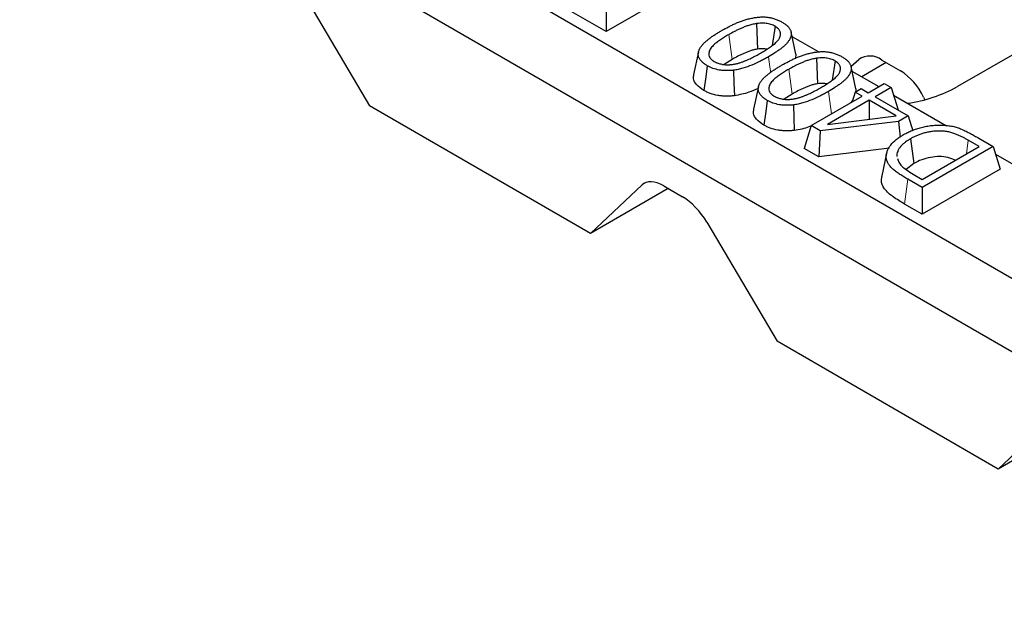
# Model space of a CAD drawing. Units: millimetres. Extents: x 0 to 420, y 0 to 297.
# Drawn here: x 248 to 262, y 93 to 102 of the extents above; entities that cross this region are included whole.
import ezdxf

# ---------------------------------------------------------------- set-up
doc = ezdxf.new("R2010")
doc.units = ezdxf.units.MM

msp = doc.modelspace()

# ---------------------------------------------------------------- linework, layer by layer
at = {"color": 7, "linetype": 'Continuous', "lineweight": 25}
for p, q in [((235.4998, 113.7694), (269.0874, 94.3797)), ((269.0874, 93.3182), (235.4998, 112.7079)), ((252.0951, 102.4586), (253.1068, 100.7471)), ((257.6364, 102.4597), (256.5139, 101.8117)), ((256.5139, 102.1959), (256.5139, 101.8117)), ((256.5139, 101.8117), (255.9094, 102.1606)), ((258.6763, 101.9268), (258.6939, 101.5608)), ((258.9443, 101.8895), (258.9055, 101.6151)), ((259.2445, 101.4871), (259.1745, 101.8089)), ((259.1888, 101.7431), (259.3081, 101.6743)), ((259.3081, 101.6743), (259.5755, 101.5199)), ((257.8434, 101.5193), (257.7734, 101.1977)), ((259.243, 101.4872), (259.2415, 101.4298)), ((262.3897, 101.4938), (261.5708, 101.021)), ((258.3276, 101.4132), (258.213, 101.3418)), ((259.5398, 101.4283), (259.5574, 101.0623)), ((259.8078, 101.3911), (259.769, 101.1166)), ((260.0366, 101.31), (260.1494, 101.41)), ((260.5457, 101.3677), (260.1924, 101.1637)), ((260.4825, 101.4042), (260.75, 101.2498)), ((260.108, 100.9887), (260.038, 101.3104)), ((260.0523, 101.2447), (260.4372, 101.0224)), ((260.2844, 100.9342), (260.5147, 101.0671)), ((260.5147, 101.0671), (260.6164, 101.0084)), ((258.7068, 101.0208), (258.6369, 100.6992)), ((259.1911, 100.9147), (259.0765, 100.8433)), ((260.0963, 100.942), (260.0532, 100.8007)), ((260.0963, 100.942), (260.1837, 100.9924)), ((260.1971, 100.8838), (260.0963, 100.942)), ((260.1065, 100.9887), (260.1054, 100.9472)), ((260.1837, 100.9924), (260.2844, 100.9342)), ((260.6164, 101.0084), (260.3862, 100.8755)), ((260.6164, 101.0084), (260.715, 100.6857)), ((260.6496, 100.8999), (261.4142, 100.4584)), ((259.4631, 100.4601), (260.1971, 100.8838)), ((260.2988, 100.8251), (259.6987, 100.4787)), ((260.6891, 100.5998), (260.2988, 100.8251)), ((260.2988, 100.8251), (260.2988, 100.552)), ((260.3862, 100.8755), (260.8611, 100.6013)), ((261.0831, 100.871), (261.1015, 100.8333)), ((256.2887, 98.9102), (253.1068, 100.7471)), ((260.7218, 100.5209), (259.5962, 100.3833)), ((259.6987, 100.4787), (260.6891, 100.5998)), ((260.8611, 100.6013), (260.7218, 100.5209)), ((260.7218, 100.5209), (260.7438, 100.293)), ((260.8611, 100.6013), (260.9275, 100.3839)), ((259.4631, 100.4601), (259.3634, 100.1335)), ((259.5962, 100.3833), (259.4631, 100.4601)), ((259.5962, 100.3833), (259.5734, 100.0122)), ((260.8942, 100.2715), (260.9442, 99.9162)), ((261.8809, 100.161), (261.7256, 100.2506)), ((261.8766, 100.2809), (262.0843, 100.161)), ((259.5734, 100.0122), (259.3634, 100.1335)), ((260.5913, 100.1367), (259.5734, 100.0122)), ((260.551, 100.0616), (260.4811, 99.7405)), ((262.0843, 100.161), (261.0616, 99.5706)), ((261.0616, 99.688), (261.8809, 100.161)), ((262.0843, 100.161), (262.1841, 99.8344)), ((262.1175, 100.0524), (263.2395, 99.4047)), ((260.9442, 99.9162), (260.8319, 99.8289)), ((262.1841, 99.8344), (261.0616, 99.1864)), ((261.0616, 99.5706), (260.8577, 99.6882)), ((260.9345, 99.7614), (261.0616, 99.688)), ((256.2887, 98.9102), (257.0305, 99.6095)), ((257.4072, 99.5559), (256.2887, 98.9102)), ((257.344, 99.5923), (257.6114, 99.438)), ((261.0616, 99.5706), (261.0616, 99.1864)), ((261.0616, 99.1864), (260.8077, 99.3329)), ((257.9641, 99.0705), (258.9758, 97.359)), ((262.1577, 95.5221), (258.9758, 97.359)), ((262.1577, 95.5221), (262.8995, 96.2214)), ((263.2762, 96.1678), (262.1577, 95.5221))]:
    msp.add_line(p, q, dxfattribs=at)
at = {"color": 8, "linetype": 'Continuous', "lineweight": 18}
for p, q in [((258.2779, 101.7687), (258.3276, 101.4132)), ((260.2198, 101.4506), (260.1494, 101.41)), ((259.1414, 101.2702), (259.1911, 100.9147)), ((261.7256, 100.2506), (261.6984, 100.0556)), ((257.0923, 99.6452), (257.0305, 99.6095)), ((260.8577, 99.6882), (260.8077, 99.3329))]:
    msp.add_line(p, q, dxfattribs=at)
at = {"color": 7, "linetype": 'Continuous', "lineweight": 25, "flags": 128}
for points in [[(257.9698, 101.3222), (257.9478, 101.1638), (257.9204, 100.9665)], [(258.3448, 101.2562), (258.3518, 101.0729), (258.3589, 100.8896)], [(258.8333, 100.8237), (258.8113, 100.6653), (258.7839, 100.468)], [(259.2083, 100.7577), (259.2153, 100.5744), (259.2224, 100.3912)]]:
    msp.add_lwpolyline(points, dxfattribs=at)
at = {"color": 8, "linetype": 'Continuous', "lineweight": 18, "flags": 128}
for points in [[(258.8496, 101.4507), (258.8701, 101.3045), (258.882, 101.2196)], [(259.7131, 100.9522), (259.7336, 100.806), (259.7582, 100.6305)]]:
    msp.add_lwpolyline(points, dxfattribs=at)
at = {"color": 7, "linetype": 'Continuous', "lineweight": 25}
for centre, radius, start, end in [((260.312, 101.1806), 0.2812, 52.67757, 125.32526), ((260.2721, 100.4937), 0.8945, 24.95163, 57.70485), ((260.5485, 102.8927), 2.1327, 278.2271, 298.64279)]:
    msp.add_arc(centre, radius, start, end, dxfattribs=at)
for centre, start_param, end_param in [((257.3955, 99.1322), 5.4504365, 6.3533038), ((257.6629, 98.9778), 4.5475693, 5.4504365)]:
    msp.add_ellipse(centre, major_axis=(-0.3485, 0.4908), ratio=0.5039543, start_param=start_param, end_param=end_param, dxfattribs=at)
for points, knots in [([(258.176, 101.8273), (258.2093, 101.8463), (258.2413, 101.8643), (258.2917, 101.8902), (258.3089, 101.8987), (258.3437, 101.9154), (258.3612, 101.9236), (258.3964, 101.939), (258.4145, 101.9465), (258.4511, 101.9608), (258.4695, 101.9676), (258.5064, 101.98), (258.5249, 101.9855), (258.5639, 101.9959), (258.5837, 102.0006), (258.6236, 102.0089), (258.6438, 102.0125), (258.6743, 102.0169), (258.6843, 102.0182), (258.7039, 102.0203), (258.7137, 102.0211), (258.734, 102.0225), (258.7443, 102.0229), (258.7639, 102.0234), (258.7734, 102.0234), (258.7931, 102.023), (258.803, 102.0225), (258.8221, 102.0212), (258.8314, 102.0203), (258.85, 102.0179), (258.8592, 102.0165), (258.8773, 102.0132), (258.8861, 102.0113), (258.9045, 102.0068), (258.914, 102.0043), (258.9315, 101.9992), (258.9395, 101.9966), (258.9566, 101.9905), (258.9656, 101.9871), (258.9825, 101.9803), (258.9905, 101.9768), (259.0138, 101.966), (259.0281, 101.9582), (259.0448, 101.9489)], [0.00035676, 0.00035676, 0.00035676, 0.00035676, 0.125, 0.125, 0.1875, 0.1875, 0.25, 0.25, 0.3125, 0.3125, 0.375, 0.375, 0.4375, 0.4375, 0.5, 0.5, 0.5625, 0.5625, 0.59375, 0.59375, 0.625, 0.625, 0.65625, 0.65625, 0.6875, 0.6875, 0.71875, 0.71875, 0.75, 0.75, 0.78125, 0.78125, 0.8125, 0.8125, 0.84375, 0.84375, 0.875, 0.875, 0.90625, 0.90625, 0.9375, 0.9375, 0.99893409, 0.99893409, 0.99893409, 0.99893409]), ([(258.6763, 101.9268), (258.6756, 101.9267), (258.6749, 101.9266), (258.6741, 101.9265), (258.6651, 101.9249), (258.6553, 101.9233), (258.6344, 101.9193), (258.6232, 101.9169), (258.5922, 101.9092), (258.5736, 101.9037), (258.5372, 101.8918), (258.5196, 101.8854), (258.4859, 101.8723), (258.4697, 101.8655), (258.438, 101.8517), (258.4226, 101.8446), (258.392, 101.8301), (258.3769, 101.8225), (258.3329, 101.7997), (258.3051, 101.784), (258.2783, 101.7689), (258.2782, 101.7688), (258.2781, 101.7687), (258.2779, 101.7687)], [-0.0050734, -0.0050734, -0.0050734, -0.0050734, 0, 0, 0, 0.0625, 0.0625, 0.125, 0.125, 0.25, 0.25, 0.375, 0.375, 0.5, 0.5, 0.625, 0.625, 0.75, 0.75, 1, 1, 1, 1.0011677, 1.0011677, 1.0011677, 1.0011677]), ([(258.9443, 101.8895), (258.9437, 101.8899), (258.9431, 101.8902), (258.9425, 101.8905), (258.9359, 101.8941), (258.9278, 101.8986), (258.907, 101.908), (258.8962, 101.912), (258.8744, 101.9189), (258.8628, 101.922), (258.8389, 101.927), (258.8269, 101.9289), (258.7907, 101.9331), (258.7663, 101.9339), (258.7308, 101.9326), (258.7191, 101.9318), (258.6972, 101.9295), (258.6873, 101.9282), (258.6786, 101.9271), (258.6778, 101.927), (258.6771, 101.9269), (258.6763, 101.9268)], [-0.0116909, -0.0116909, -0.0116909, -0.0116909, 0, 0, 0, 0.125, 0.125, 0.25, 0.25, 0.375, 0.375, 0.5, 0.5, 0.75, 0.75, 0.875, 0.875, 1, 1, 1, 1.0106198, 1.0106198, 1.0106198, 1.0106198]), ([(258.7502, 101.5107), (258.7504, 101.5108), (258.7505, 101.5109), (258.7507, 101.511), (258.7698, 101.5223), (258.7892, 101.5338), (258.8278, 101.5576), (258.8471, 101.5701), (258.8839, 101.5955), (258.9014, 101.6082), (258.9364, 101.6359), (258.953, 101.6506), (258.9751, 101.6736), (258.982, 101.6813), (258.9922, 101.694), (258.9955, 101.6985), (259.0017, 101.7078), (259.0044, 101.7125), (259.0117, 101.7266), (259.0153, 101.7357), (259.0194, 101.7499), (259.0205, 101.7547), (259.0222, 101.7646), (259.0227, 101.7696), (259.023, 101.7799), (259.0227, 101.785), (259.0216, 101.7949), (259.0207, 101.7998), (259.0179, 101.8103), (259.016, 101.8158), (259.0109, 101.8266), (259.0079, 101.8317), (258.9977, 101.8466), (258.9892, 101.8561), (258.9761, 101.8675), (258.9733, 101.8697), (258.9676, 101.8742), (258.9646, 101.8763), (258.956, 101.8822), (258.9506, 101.8856), (258.946, 101.8885), (258.9454, 101.8888), (258.9449, 101.8892), (258.9443, 101.8895)], [-0.0011719, -0.0011719, -0.0011719, -0.0011719, 0, 0, 0, 0.125, 0.125, 0.25, 0.25, 0.375, 0.375, 0.5, 0.5, 0.5625, 0.5625, 0.59375, 0.59375, 0.625, 0.625, 0.6875, 0.6875, 0.71875, 0.71875, 0.75, 0.75, 0.78125, 0.78125, 0.8125, 0.8125, 0.84375, 0.84375, 0.875, 0.875, 0.9375, 0.9375, 0.953125, 0.953125, 0.96875, 0.96875, 1, 1, 1, 1.0038375, 1.0038375, 1.0038375, 1.0038375]), ([(259.0448, 101.9489), (259.0607, 101.9394), (259.0743, 101.9311), (259.0929, 101.9178), (259.0987, 101.9133), (259.1105, 101.9036), (259.1166, 101.8983), (259.1273, 101.8885), (259.1319, 101.8839), (259.1407, 101.874), (259.1451, 101.8686), (259.153, 101.858), (259.1563, 101.853), (259.1622, 101.8427), (259.1649, 101.8371), (259.1696, 101.826), (259.1715, 101.8206), (259.1744, 101.8098), (259.1755, 101.8043), (259.1776, 101.7873), (259.1777, 101.7752), (259.1749, 101.7532), (259.1718, 101.7417), (259.1653, 101.7243), (259.1629, 101.7185), (259.1574, 101.707), (259.1544, 101.7014), (259.1478, 101.6899), (259.1441, 101.6841), (259.1365, 101.6727), (259.1325, 101.6671), (259.1199, 101.6507), (259.1104, 101.6399), (259.0896, 101.6186), (259.0783, 101.6082), (259.054, 101.5872), (259.0413, 101.5768), (259.0151, 101.5569), (259.0011, 101.5469), (258.9721, 101.5268), (258.9575, 101.5169), (258.9132, 101.4881), (258.8822, 101.4697), (258.8496, 101.4507)], [0.00107583, 0.00107583, 0.00107583, 0.00107583, 0.0625, 0.0625, 0.09375, 0.09375, 0.125, 0.125, 0.15625, 0.15625, 0.1875, 0.1875, 0.21875, 0.21875, 0.25, 0.25, 0.28125, 0.28125, 0.3125, 0.3125, 0.375, 0.375, 0.4375, 0.4375, 0.46875, 0.46875, 0.5, 0.5, 0.53125, 0.53125, 0.5625, 0.5625, 0.625, 0.625, 0.6875, 0.6875, 0.75, 0.75, 0.8125, 0.8125, 0.875, 0.875, 0.99956048, 0.99956048, 0.99956048, 0.99956048]), ([(257.9698, 101.3222), (257.9621, 101.3268), (257.9549, 101.3311), (257.945, 101.3374), (257.9418, 101.3395), (257.9354, 101.3439), (257.9322, 101.3462), (257.9226, 101.3533), (257.9164, 101.3582), (257.9046, 101.3679), (257.8991, 101.3729), (257.8837, 101.3878), (257.875, 101.398), (257.8637, 101.4142), (257.8601, 101.4197), (257.854, 101.4307), (257.8514, 101.436), (257.8448, 101.4524), (257.8419, 101.4638), (257.84, 101.4809), (257.8397, 101.4865), (257.8401, 101.4978), (257.8407, 101.5037), (257.8434, 101.5216), (257.8464, 101.5327), (257.8533, 101.5503), (257.856, 101.5562), (257.8617, 101.5678), (257.8649, 101.5735), (257.8752, 101.5908), (257.8833, 101.6023), (257.901, 101.6247), (257.9107, 101.6355), (257.9322, 101.657), (257.9441, 101.6679), (257.9686, 101.689), (257.9815, 101.6993), (258.0088, 101.72), (258.0228, 101.7302), (258.0514, 101.7501), (258.0664, 101.76), (258.0969, 101.7797), (258.1122, 101.7894), (258.1434, 101.8083), (258.1596, 101.8177), (258.176, 101.8273)], [0.00150689, 0.00150689, 0.00150689, 0.00150689, 0.03125, 0.03125, 0.046875, 0.046875, 0.0625, 0.0625, 0.09375, 0.09375, 0.125, 0.125, 0.1875, 0.1875, 0.21875, 0.21875, 0.25, 0.25, 0.3125, 0.3125, 0.34375, 0.34375, 0.375, 0.375, 0.4375, 0.4375, 0.46875, 0.46875, 0.5, 0.5, 0.5625, 0.5625, 0.625, 0.625, 0.6875, 0.6875, 0.75, 0.75, 0.8125, 0.8125, 0.875, 0.875, 0.9375, 0.9375, 0.99964314, 0.99964314, 0.99964314, 0.99964314]), ([(258.2779, 101.7687), (258.2778, 101.7686), (258.2777, 101.7685), (258.2776, 101.7685), (258.258, 101.7571), (258.2376, 101.7452), (258.1979, 101.7206), (258.1789, 101.7082), (258.1412, 101.6827), (258.1226, 101.6694), (258.087, 101.6418), (258.0699, 101.6274), (258.0462, 101.6041), (258.0387, 101.5962), (258.0245, 101.5793), (258.0178, 101.5703), (258.0067, 101.5516), (258.0021, 101.542), (257.9954, 101.5227), (257.9932, 101.5129), (257.9916, 101.4979), (257.9913, 101.4928), (257.9917, 101.4824), (257.9922, 101.477), (257.9954, 101.4609), (257.9992, 101.4505), (258.0089, 101.4341), (258.0127, 101.4287), (258.0213, 101.4186), (258.026, 101.4138), (258.0339, 101.4067), (258.0367, 101.4043), (258.0426, 101.3996), (258.0458, 101.3973), (258.0548, 101.3911), (258.0603, 101.3876), (258.0651, 101.3847), (258.0658, 101.3842), (258.0665, 101.3838), (258.0672, 101.3833)], [-0.0007894, -0.0007894, -0.0007894, -0.0007894, 0, 0, 0, 0.125, 0.125, 0.25, 0.25, 0.375, 0.375, 0.5, 0.5, 0.5625, 0.5625, 0.625, 0.625, 0.6875, 0.6875, 0.75, 0.75, 0.78125, 0.78125, 0.8125, 0.8125, 0.875, 0.875, 0.90625, 0.90625, 0.9375, 0.9375, 0.953125, 0.953125, 0.96875, 0.96875, 1, 1, 1, 1.0046598, 1.0046598, 1.0046598, 1.0046598]), ([(258.0672, 101.3833), (258.068, 101.3829), (258.0687, 101.3825), (258.0695, 101.3821), (258.0749, 101.3793), (258.0809, 101.3762), (258.0912, 101.3711), (258.0949, 101.3694), (258.1027, 101.3659), (258.107, 101.3642), (258.1281, 101.356), (258.1455, 101.351), (258.1814, 101.343), (258.1998, 101.34), (258.2286, 101.3372), (258.2385, 101.3365), (258.2581, 101.3359), (258.2675, 101.3359), (258.2822, 101.3363), (258.2873, 101.3365), (258.2974, 101.3371), (258.3025, 101.3376), (258.3169, 101.339), (258.3251, 101.34), (258.3422, 101.3425), (258.3512, 101.3439), (258.3681, 101.3471), (258.3758, 101.3488), (258.3911, 101.3522), (258.3989, 101.3541), (258.4149, 101.3582), (258.4225, 101.3604), (258.4369, 101.3646), (258.4437, 101.3667), (258.4577, 101.3712), (258.4649, 101.3736), (258.4857, 101.3808), (258.4989, 101.3858), (258.5248, 101.3961), (258.5374, 101.4015), (258.5618, 101.4122), (258.5736, 101.4176), (258.5974, 101.4288), (258.6092, 101.4347), (258.6316, 101.446), (258.6424, 101.4516), (258.6646, 101.4631), (258.6758, 101.4691), (258.7084, 101.487), (258.7289, 101.4987), (258.7496, 101.5104), (258.7498, 101.5105), (258.75, 101.5106), (258.7502, 101.5107)], [-0.0044917, -0.0044917, -0.0044917, -0.0044917, 0, 0, 0, 0.03125, 0.03125, 0.046875, 0.046875, 0.0625, 0.0625, 0.125, 0.125, 0.1875, 0.1875, 0.21875, 0.21875, 0.25, 0.25, 0.265625, 0.265625, 0.28125, 0.28125, 0.3125, 0.3125, 0.34375, 0.34375, 0.375, 0.375, 0.40625, 0.40625, 0.4375, 0.4375, 0.46875, 0.46875, 0.5, 0.5, 0.5625, 0.5625, 0.625, 0.625, 0.6875, 0.6875, 0.75, 0.75, 0.8125, 0.8125, 0.875, 0.875, 1, 1, 1, 1.0011024, 1.0011024, 1.0011024, 1.0011024]), ([(258.6939, 101.5608), (258.6849, 101.5592), (258.6759, 101.5577), (258.658, 101.5543), (258.6492, 101.5524), (258.6233, 101.546), (258.6065, 101.541), (258.5738, 101.5303), (258.5578, 101.5246), (258.5267, 101.5124), (258.5114, 101.506), (258.4814, 101.4929), (258.4666, 101.4862), (258.4376, 101.4724), (258.4234, 101.4653), (258.3814, 101.4435), (258.3545, 101.4284), (258.3276, 101.4132)], [0, 0, 0, 0, 0.0625, 0.0625, 0.125, 0.125, 0.25, 0.25, 0.375, 0.375, 0.5, 0.5, 0.625, 0.625, 0.75, 0.75, 1, 1, 1, 1]), ([(258.8252, 101.5586), (258.8085, 101.5617), (258.7655, 101.5696), (258.7211, 101.5641), (258.6939, 101.5608)], [0, 0, 0, 0, 0.3900125, 1, 1, 1, 1]), ([(259.0395, 101.3288), (259.0728, 101.3478), (259.1048, 101.3658), (259.1552, 101.3917), (259.1724, 101.4002), (259.2072, 101.4169), (259.2247, 101.4251), (259.2598, 101.4405), (259.278, 101.448), (259.3146, 101.4624), (259.3329, 101.4691), (259.3699, 101.4815), (259.3884, 101.487), (259.4274, 101.4974), (259.4472, 101.5022), (259.4871, 101.5104), (259.5073, 101.514), (259.5378, 101.5184), (259.5478, 101.5197), (259.5674, 101.5218), (259.5772, 101.5227), (259.5975, 101.524), (259.6077, 101.5245), (259.6274, 101.525), (259.6369, 101.525), (259.6566, 101.5245), (259.6665, 101.524), (259.6856, 101.5227), (259.6949, 101.5218), (259.7135, 101.5194), (259.7227, 101.518), (259.7408, 101.5147), (259.7496, 101.5128), (259.768, 101.5083), (259.7775, 101.5058), (259.795, 101.5008), (259.803, 101.4981), (259.8201, 101.492), (259.8291, 101.4886), (259.846, 101.4818), (259.854, 101.4784), (259.8773, 101.4675), (259.8916, 101.4597), (259.9083, 101.4505)], [0.00035676, 0.00035676, 0.00035676, 0.00035676, 0.125, 0.125, 0.1875, 0.1875, 0.25, 0.25, 0.3125, 0.3125, 0.375, 0.375, 0.4375, 0.4375, 0.5, 0.5, 0.5625, 0.5625, 0.59375, 0.59375, 0.625, 0.625, 0.65625, 0.65625, 0.6875, 0.6875, 0.71875, 0.71875, 0.75, 0.75, 0.78125, 0.78125, 0.8125, 0.8125, 0.84375, 0.84375, 0.875, 0.875, 0.90625, 0.90625, 0.9375, 0.9375, 0.99893409, 0.99893409, 0.99893409, 0.99893409]), ([(258.3448, 101.2562), (258.3261, 101.2544), (258.3088, 101.2528), (258.2759, 101.2509), (258.259, 101.2506), (258.2245, 101.2512), (258.2075, 101.252), (258.1748, 101.255), (258.1585, 101.2572), (258.11, 101.2656), (258.0796, 101.2737), (258.0368, 101.2893), (258.0231, 101.295), (257.9971, 101.3075), (257.9839, 101.3145), (257.9698, 101.3222)], [0.00572213, 0.00572213, 0.00572213, 0.00572213, 0.125, 0.125, 0.25, 0.25, 0.375, 0.375, 0.5, 0.5, 0.75, 0.75, 0.875, 0.875, 0.9964509, 0.9964509, 0.9964509, 0.9964509]), ([(258.8496, 101.4507), (258.8303, 101.4397), (258.8112, 101.4289), (258.773, 101.4079), (258.7537, 101.3978), (258.694, 101.3679), (258.6527, 101.3486), (258.5687, 101.3135), (258.5258, 101.2979), (258.4584, 101.2783), (258.4353, 101.2723), (258.4021, 101.2652), (258.3914, 101.2632), (258.3687, 101.2596), (258.3571, 101.2579), (258.3448, 101.2562)], [0.00075117, 0.00075117, 0.00075117, 0.00075117, 0.125, 0.125, 0.25, 0.25, 0.5, 0.5, 0.75, 0.75, 0.875, 0.875, 0.9375, 0.9375, 0.99581527, 0.99581527, 0.99581527, 0.99581527]), ([(258.8333, 100.8237), (258.8256, 100.8283), (258.8184, 100.8326), (258.8085, 100.8389), (258.8053, 100.841), (258.7989, 100.8454), (258.7957, 100.8477), (258.7861, 100.8548), (258.7798, 100.8597), (258.7681, 100.8695), (258.7626, 100.8744), (258.7472, 100.8893), (258.7385, 100.8995), (258.7271, 100.9157), (258.7236, 100.9212), (258.7175, 100.9322), (258.7149, 100.9376), (258.7082, 100.954), (258.7054, 100.9653), (258.7034, 100.9825), (258.7032, 100.988), (258.7035, 100.9993), (258.7042, 101.0052), (258.7069, 101.0231), (258.7099, 101.0342), (258.7168, 101.0518), (258.7195, 101.0577), (258.7252, 101.0693), (258.7284, 101.075), (258.7387, 101.0923), (258.7468, 101.1038), (258.7645, 101.1262), (258.7741, 101.137), (258.7957, 101.1586), (258.8076, 101.1694), (258.8321, 101.1905), (258.845, 101.2008), (258.8723, 101.2215), (258.8862, 101.2317), (258.9149, 101.2516), (258.9299, 101.2615), (258.9604, 101.2813), (258.9757, 101.2909), (259.0069, 101.3098), (259.0231, 101.3192), (259.0395, 101.3288)], [0.00150689, 0.00150689, 0.00150689, 0.00150689, 0.03125, 0.03125, 0.046875, 0.046875, 0.0625, 0.0625, 0.09375, 0.09375, 0.125, 0.125, 0.1875, 0.1875, 0.21875, 0.21875, 0.25, 0.25, 0.3125, 0.3125, 0.34375, 0.34375, 0.375, 0.375, 0.4375, 0.4375, 0.46875, 0.46875, 0.5, 0.5, 0.5625, 0.5625, 0.625, 0.625, 0.6875, 0.6875, 0.75, 0.75, 0.8125, 0.8125, 0.875, 0.875, 0.9375, 0.9375, 0.99964314, 0.99964314, 0.99964314, 0.99964314]), ([(259.5398, 101.4283), (259.5391, 101.4282), (259.5383, 101.4281), (259.5376, 101.428), (259.5286, 101.4264), (259.5188, 101.4248), (259.4979, 101.4208), (259.4867, 101.4184), (259.4557, 101.4108), (259.4371, 101.4052), (259.4007, 101.3933), (259.3831, 101.3869), (259.3494, 101.3738), (259.3332, 101.367), (259.3015, 101.3532), (259.286, 101.3461), (259.2554, 101.3316), (259.2404, 101.3241), (259.1964, 101.3012), (259.1686, 101.2856), (259.1418, 101.2704), (259.1417, 101.2703), (259.1415, 101.2703), (259.1414, 101.2702)], [-0.0050734, -0.0050734, -0.0050734, -0.0050734, 0, 0, 0, 0.0625, 0.0625, 0.125, 0.125, 0.25, 0.25, 0.375, 0.375, 0.5, 0.5, 0.625, 0.625, 0.75, 0.75, 1, 1, 1, 1.0011677, 1.0011677, 1.0011677, 1.0011677]), ([(259.8078, 101.3911), (259.8072, 101.3914), (259.8065, 101.3917), (259.8059, 101.392), (259.7994, 101.3956), (259.7913, 101.4001), (259.7705, 101.4095), (259.7597, 101.4135), (259.7379, 101.4204), (259.7263, 101.4235), (259.7024, 101.4285), (259.6904, 101.4304), (259.6542, 101.4346), (259.6297, 101.4354), (259.5943, 101.4341), (259.5826, 101.4333), (259.5607, 101.4311), (259.5508, 101.4298), (259.542, 101.4286), (259.5413, 101.4285), (259.5406, 101.4284), (259.5398, 101.4283)], [-0.0116909, -0.0116909, -0.0116909, -0.0116909, 0, 0, 0, 0.125, 0.125, 0.25, 0.25, 0.375, 0.375, 0.5, 0.5, 0.75, 0.75, 0.875, 0.875, 1, 1, 1, 1.0106198, 1.0106198, 1.0106198, 1.0106198]), ([(259.6137, 101.0122), (259.6138, 101.0123), (259.614, 101.0125), (259.6142, 101.0126), (259.6332, 101.0238), (259.6527, 101.0353), (259.6913, 101.0591), (259.7106, 101.0716), (259.7473, 101.097), (259.7649, 101.1097), (259.7998, 101.1374), (259.8165, 101.1521), (259.8386, 101.1752), (259.8455, 101.1828), (259.8557, 101.1955), (259.859, 101.2), (259.8652, 101.2093), (259.8679, 101.214), (259.8752, 101.2281), (259.8788, 101.2372), (259.8829, 101.2515), (259.884, 101.2562), (259.8857, 101.2661), (259.8862, 101.2712), (259.8865, 101.2814), (259.8862, 101.2865), (259.885, 101.2965), (259.8842, 101.3014), (259.8814, 101.3118), (259.8795, 101.3174), (259.8744, 101.3281), (259.8714, 101.3333), (259.8612, 101.3481), (259.8527, 101.3576), (259.8396, 101.369), (259.8368, 101.3713), (259.8311, 101.3757), (259.828, 101.3778), (259.8194, 101.3837), (259.8141, 101.3871), (259.8095, 101.39), (259.8089, 101.3903), (259.8083, 101.3907), (259.8078, 101.3911)], [-0.0011719, -0.0011719, -0.0011719, -0.0011719, 0, 0, 0, 0.125, 0.125, 0.25, 0.25, 0.375, 0.375, 0.5, 0.5, 0.5625, 0.5625, 0.59375, 0.59375, 0.625, 0.625, 0.6875, 0.6875, 0.71875, 0.71875, 0.75, 0.75, 0.78125, 0.78125, 0.8125, 0.8125, 0.84375, 0.84375, 0.875, 0.875, 0.9375, 0.9375, 0.953125, 0.953125, 0.96875, 0.96875, 1, 1, 1, 1.0038375, 1.0038375, 1.0038375, 1.0038375]), ([(259.9083, 101.4505), (259.9242, 101.4409), (259.9378, 101.4327), (259.9563, 101.4194), (259.9622, 101.4148), (259.974, 101.4051), (259.98, 101.3999), (259.9908, 101.39), (259.9953, 101.3854), (260.0042, 101.3755), (260.0086, 101.3701), (260.0164, 101.3595), (260.0198, 101.3545), (260.0257, 101.3442), (260.0284, 101.3386), (260.0331, 101.3275), (260.035, 101.3221), (260.0379, 101.3113), (260.039, 101.3058), (260.0411, 101.2888), (260.0412, 101.2767), (260.0384, 101.2547), (260.0353, 101.2432), (260.0288, 101.2258), (260.0263, 101.22), (260.0209, 101.2085), (260.0179, 101.2029), (260.0112, 101.1914), (260.0076, 101.1856), (260, 101.1742), (259.996, 101.1686), (259.9834, 101.1522), (259.9739, 101.1414), (259.9531, 101.1201), (259.9418, 101.1097), (259.9175, 101.0887), (259.9047, 101.0783), (259.8786, 101.0584), (259.8645, 101.0484), (259.8355, 101.0283), (259.821, 101.0184), (259.7767, 100.9896), (259.7457, 100.9713), (259.7131, 100.9522)], [0.00107583, 0.00107583, 0.00107583, 0.00107583, 0.0625, 0.0625, 0.09375, 0.09375, 0.125, 0.125, 0.15625, 0.15625, 0.1875, 0.1875, 0.21875, 0.21875, 0.25, 0.25, 0.28125, 0.28125, 0.3125, 0.3125, 0.375, 0.375, 0.4375, 0.4375, 0.46875, 0.46875, 0.5, 0.5, 0.53125, 0.53125, 0.5625, 0.5625, 0.625, 0.625, 0.6875, 0.6875, 0.75, 0.75, 0.8125, 0.8125, 0.875, 0.875, 0.99956048, 0.99956048, 0.99956048, 0.99956048]), ([(257.9204, 100.9665), (257.8809, 100.9936), (257.8092, 101.0427), (257.7639, 101.127), (257.7737, 101.1766), (257.7778, 101.1975)], [0, 0, 0, 0, 0.4146113, 0.7532194, 1, 1, 1, 1]), ([(259.1414, 101.2702), (259.1413, 101.2701), (259.1412, 101.27), (259.141, 101.27), (259.1215, 101.2586), (259.1011, 101.2467), (259.0613, 101.2221), (259.0424, 101.2097), (259.0047, 101.1842), (258.9861, 101.1709), (258.9505, 101.1433), (258.9334, 101.1289), (258.9097, 101.1056), (258.9022, 101.0977), (258.888, 101.0808), (258.8813, 101.0718), (258.8702, 101.0532), (258.8656, 101.0436), (258.8589, 101.0242), (258.8566, 101.0144), (258.8551, 100.9994), (258.8548, 100.9944), (258.8551, 100.9839), (258.8557, 100.9785), (258.8589, 100.9624), (258.8627, 100.952), (258.8723, 100.9356), (258.8762, 100.9303), (258.8848, 100.9201), (258.8895, 100.9153), (258.8974, 100.9082), (258.9002, 100.9058), (258.9061, 100.9011), (258.9093, 100.8988), (258.9183, 100.8926), (258.9238, 100.8892), (258.9286, 100.8862), (258.9293, 100.8857), (258.93, 100.8853), (258.9307, 100.8849)], [-0.0007894, -0.0007894, -0.0007894, -0.0007894, 0, 0, 0, 0.125, 0.125, 0.25, 0.25, 0.375, 0.375, 0.5, 0.5, 0.5625, 0.5625, 0.625, 0.625, 0.6875, 0.6875, 0.75, 0.75, 0.78125, 0.78125, 0.8125, 0.8125, 0.875, 0.875, 0.90625, 0.90625, 0.9375, 0.9375, 0.953125, 0.953125, 0.96875, 0.96875, 1, 1, 1, 1.0046598, 1.0046598, 1.0046598, 1.0046598]), ([(259.5574, 101.0623), (259.5484, 101.0608), (259.5394, 101.0592), (259.5215, 101.0558), (259.5127, 101.0539), (259.4868, 101.0475), (259.47, 101.0425), (259.4372, 101.0319), (259.4213, 101.0261), (259.3901, 101.0139), (259.3749, 101.0076), (259.3449, 100.9945), (259.3301, 100.9877), (259.3011, 100.9739), (259.2869, 100.9668), (259.2449, 100.945), (259.218, 100.9299), (259.1911, 100.9147)], [0, 0, 0, 0, 0.0625, 0.0625, 0.125, 0.125, 0.25, 0.25, 0.375, 0.375, 0.5, 0.5, 0.625, 0.625, 0.75, 0.75, 1, 1, 1, 1]), ([(259.6887, 101.0601), (259.6719, 101.0632), (259.629, 101.0711), (259.5846, 101.0656), (259.5574, 101.0623)], [0, 0, 0, 0, 0.3900125, 1, 1, 1, 1]), ([(258.3589, 100.8896), (258.3392, 100.8878), (258.3195, 100.8859), (258.2798, 100.8836), (258.2598, 100.8833), (258.2199, 100.8839), (258.1999, 100.8849), (258.1605, 100.8884), (258.141, 100.8911), (258.0837, 100.9011), (258.0471, 100.9107), (257.9965, 100.9292), (257.9803, 100.936), (257.9496, 100.9507), (257.935, 100.9586), (257.9204, 100.9665)], [0, 0, 0, 0, 0.125, 0.125, 0.25, 0.25, 0.375, 0.375, 0.5, 0.5, 0.75, 0.75, 0.875, 0.875, 1, 1, 1, 1]), ([(258.7012, 100.995), (258.6584, 100.9752), (258.556, 100.928), (258.4314, 100.9037), (258.3589, 100.8896)], [0, 0, 0, 0, 0.4180916, 1, 1, 1, 1]), ([(258.9307, 100.8849), (258.9315, 100.8845), (258.9322, 100.8841), (258.933, 100.8837), (258.9384, 100.8808), (258.9444, 100.8777), (258.9547, 100.8727), (258.9584, 100.8709), (258.9662, 100.8675), (258.9705, 100.8657), (258.9916, 100.8575), (259.009, 100.8525), (259.0448, 100.8445), (259.0633, 100.8415), (259.0921, 100.8387), (259.102, 100.8381), (259.1215, 100.8374), (259.131, 100.8374), (259.1457, 100.8378), (259.1507, 100.838), (259.1609, 100.8387), (259.166, 100.8391), (259.1803, 100.8405), (259.1886, 100.8415), (259.2057, 100.844), (259.2147, 100.8455), (259.2316, 100.8487), (259.2393, 100.8503), (259.2545, 100.8537), (259.2624, 100.8556), (259.2783, 100.8597), (259.286, 100.8619), (259.3004, 100.8662), (259.3072, 100.8683), (259.3212, 100.8727), (259.3283, 100.8751), (259.3492, 100.8824), (259.3624, 100.8873), (259.3882, 100.8977), (259.4009, 100.903), (259.4253, 100.9137), (259.4371, 100.9191), (259.4609, 100.9304), (259.4727, 100.9362), (259.4951, 100.9476), (259.5059, 100.9531), (259.528, 100.9646), (259.5393, 100.9706), (259.5719, 100.9885), (259.5924, 101.0002), (259.6131, 101.0119), (259.6133, 101.012), (259.6135, 101.0121), (259.6137, 101.0122)], [-0.0044917, -0.0044917, -0.0044917, -0.0044917, 0, 0, 0, 0.03125, 0.03125, 0.046875, 0.046875, 0.0625, 0.0625, 0.125, 0.125, 0.1875, 0.1875, 0.21875, 0.21875, 0.25, 0.25, 0.265625, 0.265625, 0.28125, 0.28125, 0.3125, 0.3125, 0.34375, 0.34375, 0.375, 0.375, 0.40625, 0.40625, 0.4375, 0.4375, 0.46875, 0.46875, 0.5, 0.5, 0.5625, 0.5625, 0.625, 0.625, 0.6875, 0.6875, 0.75, 0.75, 0.8125, 0.8125, 0.875, 0.875, 1, 1, 1, 1.0011024, 1.0011024, 1.0011024, 1.0011024]), ([(259.7131, 100.9522), (259.6938, 100.9412), (259.6747, 100.9304), (259.6365, 100.9094), (259.6172, 100.8993), (259.5575, 100.8694), (259.5161, 100.8501), (259.4322, 100.815), (259.3893, 100.7994), (259.3219, 100.7799), (259.2987, 100.7738), (259.2655, 100.7667), (259.2549, 100.7648), (259.2322, 100.7611), (259.2206, 100.7594), (259.2083, 100.7577)], [0.00075117, 0.00075117, 0.00075117, 0.00075117, 0.125, 0.125, 0.25, 0.25, 0.5, 0.5, 0.75, 0.75, 0.875, 0.875, 0.9375, 0.9375, 0.99581527, 0.99581527, 0.99581527, 0.99581527]), ([(259.2083, 100.7577), (259.1896, 100.7559), (259.1722, 100.7543), (259.1393, 100.7525), (259.1225, 100.7522), (259.088, 100.7527), (259.071, 100.7535), (259.0383, 100.7565), (259.022, 100.7587), (258.9735, 100.7672), (258.9431, 100.7752), (258.9002, 100.7908), (258.8866, 100.7966), (258.8606, 100.809), (258.8474, 100.8161), (258.8333, 100.8237)], [0.00572213, 0.00572213, 0.00572213, 0.00572213, 0.125, 0.125, 0.25, 0.25, 0.375, 0.375, 0.5, 0.5, 0.75, 0.75, 0.875, 0.875, 0.9964509, 0.9964509, 0.9964509, 0.9964509]), ([(260.0692, 100.8531), (260.0607, 100.8298), (260.0511, 100.8033), (260.022, 100.7831), (260.0185, 100.7807)], [0, 0, 0, 0, 0.8804758, 1, 1, 1, 1]), ([(258.7839, 100.468), (258.7444, 100.4951), (258.6727, 100.5443), (258.6274, 100.6285), (258.6372, 100.6781), (258.6413, 100.6991)], [0, 0, 0, 0, 0.4146113, 0.7532194, 1, 1, 1, 1]), ([(259.2224, 100.3912), (259.2027, 100.3893), (259.183, 100.3874), (259.1433, 100.3851), (259.1233, 100.3848), (259.0834, 100.3854), (259.0634, 100.3864), (259.024, 100.39), (259.0045, 100.3926), (258.9472, 100.4026), (258.9106, 100.4123), (258.8599, 100.4308), (258.8438, 100.4376), (258.813, 100.4523), (258.7985, 100.4601), (258.7839, 100.468)], [0, 0, 0, 0, 0.125, 0.125, 0.25, 0.25, 0.375, 0.375, 0.5, 0.5, 0.75, 0.75, 0.875, 0.875, 1, 1, 1, 1]), ([(259.461, 100.4532), (259.4516, 100.4491), (259.3813, 100.4188), (259.2961, 100.404), (259.2224, 100.3912)], [0, 0, 0, 0, 0.1344863, 1, 1, 1, 1]), ([(260.8577, 99.6882), (260.8373, 99.7002), (260.8175, 99.7118), (260.7795, 99.7353), (260.7607, 99.7475), (260.7241, 99.7721), (260.7068, 99.7843), (260.6734, 99.8097), (260.6568, 99.823), (260.6347, 99.8423), (260.6278, 99.8487), (260.6145, 99.8619), (260.6081, 99.8687), (260.59, 99.889), (260.5796, 99.9026), (260.5676, 99.923), (260.5641, 99.93), (260.558, 99.9443), (260.5553, 99.9516), (260.5488, 99.9735), (260.5463, 99.9883), (260.5451, 100.0108), (260.5451, 100.0184), (260.5459, 100.0334), (260.5468, 100.0407), (260.5495, 100.0556), (260.5513, 100.0633), (260.5555, 100.0786), (260.5579, 100.0862), (260.5661, 100.1089), (260.5728, 100.1235), (260.5852, 100.1454), (260.5897, 100.1527), (260.5992, 100.1671), (260.6043, 100.1741), (260.6313, 100.2088), (260.6589, 100.2358), (260.7059, 100.2736), (260.7228, 100.286), (260.7491, 100.3037), (260.758, 100.3094), (260.7765, 100.3207), (260.7861, 100.3264), (260.7959, 100.3322)], [0.00017222, 0.00017222, 0.00017222, 0.00017222, 0.0625, 0.0625, 0.125, 0.125, 0.1875, 0.1875, 0.25, 0.25, 0.28125, 0.28125, 0.3125, 0.3125, 0.375, 0.375, 0.40625, 0.40625, 0.4375, 0.4375, 0.5, 0.5, 0.53125, 0.53125, 0.5625, 0.5625, 0.59375, 0.59375, 0.625, 0.625, 0.6875, 0.6875, 0.71875, 0.71875, 0.75, 0.75, 0.875, 0.875, 0.9375, 0.9375, 0.96875, 0.96875, 0.99907913, 0.99907913, 0.99907913, 0.99907913]), ([(260.7959, 100.3322), (260.8162, 100.3434), (260.8356, 100.354), (260.8748, 100.3735), (260.8953, 100.3827), (260.9385, 100.4001), (260.9606, 100.4082), (261.0059, 100.423), (261.0292, 100.4297), (261.0771, 100.4419), (261.1014, 100.4472), (261.1503, 100.4562), (261.1753, 100.4598), (261.2258, 100.4654), (261.2509, 100.4673), (261.3013, 100.469), (261.3267, 100.4689), (261.3775, 100.4668), (261.403, 100.4648), (261.4526, 100.4591), (261.4767, 100.4553), (261.5115, 100.448), (261.5228, 100.4453), (261.5453, 100.4394), (261.5564, 100.4362), (261.5777, 100.4293), (261.5876, 100.4258), (261.6085, 100.4176), (261.6196, 100.413), (261.6521, 100.399), (261.6733, 100.3894), (261.7145, 100.3694), (261.7351, 100.3587), (261.7761, 100.337), (261.7966, 100.3259), (261.8367, 100.3038), (261.8564, 100.2925), (261.8766, 100.2809)], [0.00094095, 0.00094095, 0.00094095, 0.00094095, 0.0625, 0.0625, 0.125, 0.125, 0.1875, 0.1875, 0.25, 0.25, 0.3125, 0.3125, 0.375, 0.375, 0.4375, 0.4375, 0.5, 0.5, 0.5625, 0.5625, 0.625, 0.625, 0.65625, 0.65625, 0.6875, 0.6875, 0.71875, 0.71875, 0.75, 0.75, 0.8125, 0.8125, 0.875, 0.875, 0.9375, 0.9375, 0.99989255, 0.99989255, 0.99989255, 0.99989255]), ([(261.7256, 100.2506), (261.7256, 100.2506), (261.7256, 100.2507), (261.7255, 100.2507), (261.713, 100.2579), (261.7001, 100.2653), (261.673, 100.2801), (261.6592, 100.2873), (261.6312, 100.3015), (261.6166, 100.3085), (261.5867, 100.3221), (261.5716, 100.3286), (261.5398, 100.3414), (261.523, 100.3476), (261.4868, 100.3592), (261.4672, 100.3646), (261.437, 100.3711), (261.4267, 100.373), (261.4054, 100.3764), (261.3945, 100.3778), (261.3737, 100.38), (261.3635, 100.3808), (261.3424, 100.3822), (261.3316, 100.3826), (261.3104, 100.383), (261.3, 100.383), (261.279, 100.3825), (261.2685, 100.382), (261.2479, 100.3807), (261.2378, 100.3799), (261.2177, 100.3779), (261.2075, 100.3768), (261.1775, 100.3727), (261.1582, 100.3694), (261.1202, 100.3616), (261.1015, 100.3571), (261.0738, 100.3494), (261.0646, 100.3466), (261.0467, 100.3407), (261.0382, 100.3377), (261.0218, 100.3318), (261.0138, 100.3288), (260.9978, 100.3224), (260.9897, 100.3191), (260.966, 100.309), (260.9506, 100.3017), (260.9214, 100.2868), (260.9075, 100.279), (260.895, 100.272), (260.8947, 100.2718), (260.8945, 100.2717), (260.8942, 100.2715)], [-0.0002013, -0.0002013, -0.0002013, -0.0002013, 0, 0, 0, 0.0625, 0.0625, 0.125, 0.125, 0.1875, 0.1875, 0.25, 0.25, 0.3125, 0.3125, 0.375, 0.375, 0.40625, 0.40625, 0.4375, 0.4375, 0.46875, 0.46875, 0.5, 0.5, 0.53125, 0.53125, 0.5625, 0.5625, 0.59375, 0.59375, 0.625, 0.625, 0.6875, 0.6875, 0.75, 0.75, 0.78125, 0.78125, 0.8125, 0.8125, 0.84375, 0.84375, 0.875, 0.875, 0.9375, 0.9375, 1, 1, 1, 1.0013416, 1.0013416, 1.0013416, 1.0013416]), ([(260.8942, 100.2715), (260.8939, 100.2714), (260.8937, 100.2712), (260.8934, 100.271), (260.8807, 100.2635), (260.8674, 100.2555), (260.8473, 100.2424), (260.8406, 100.2379), (260.8278, 100.2288), (260.8216, 100.2242), (260.8035, 100.2101), (260.792, 100.2005), (260.7704, 100.1802), (260.7604, 100.1696), (260.7426, 100.1483), (260.7345, 100.1374), (260.7237, 100.1201), (260.7204, 100.1141), (260.7146, 100.1023), (260.712, 100.0964), (260.7053, 100.0787), (260.7017, 100.0667), (260.6988, 100.0479), (260.6983, 100.0416), (260.6977, 100.03), (260.6976, 100.0244), (260.6976, 100.0191), (260.6976, 100.0186), (260.6976, 100.0181), (260.6976, 100.0176)], [-0.00257, -0.00257, -0.00257, -0.00257, 0, 0, 0, 0.125, 0.125, 0.1875, 0.1875, 0.25, 0.25, 0.375, 0.375, 0.5, 0.5, 0.625, 0.625, 0.6875, 0.6875, 0.75, 0.75, 0.875, 0.875, 0.9375, 0.9375, 1, 1, 1, 1.0058481, 1.0058481, 1.0058481, 1.0058481]), ([(260.7086, 99.9855), (260.7131, 99.969), (260.7289, 99.9105), (260.8167, 99.8345), (260.9005, 99.7825), (260.9345, 99.7614)], [0, 0, 0, 0, 0.1889957, 0.6706576, 1, 1, 1, 1]), ([(261.5393, 99.9638), (261.5054, 99.9781), (261.4367, 100.007), (261.3079, 100.0198), (261.1764, 100.007), (261.0504, 99.9721), (260.9798, 99.9349), (260.9442, 99.9162)], [0, 0, 0, 0, 0.1873792, 0.3796106, 0.5702864, 0.7830292, 1, 1, 1, 1]), ([(260.8077, 99.3329), (260.7522, 99.3661), (260.6418, 99.4322), (260.5127, 99.5449), (260.4632, 99.6554), (260.4824, 99.7187), (260.4889, 99.74)], [0, 0, 0, 0, 0.2959149, 0.5891376, 0.8620441, 1, 1, 1, 1])]:
    msp.add_open_spline(points, degree=3, knots=knots, dxfattribs=at)

doc.saveas('drawing.dxf')
